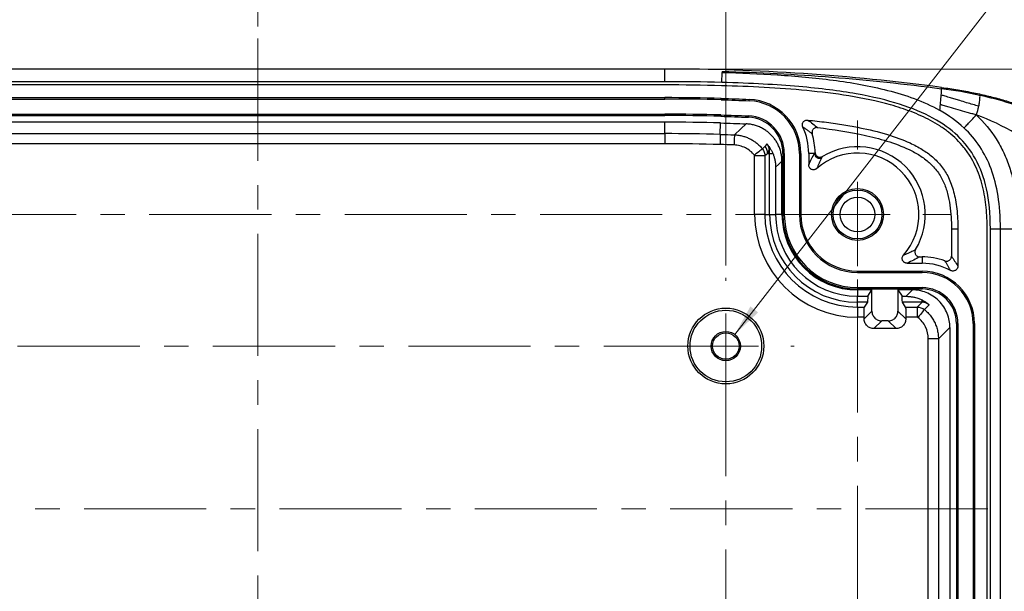
# Model space of a CAD drawing. Units: inches. Extents: x 0.2 to 29.7, y -5.2 to 21.7.
# Drawn here: x 5.8 to 9.8, y 16.4 to 18.8 of the extents above; entities that cross this region are included whole.
import ezdxf

# ---------------------------------------------------------------- set-up
doc = ezdxf.new("R2010")
doc.units = ezdxf.units.IN
doc.header["$MEASUREMENT"] = 0
doc.linetypes.add('CENTERX2', pattern=[0.8, 0.5, -0.1, 0.1, -0.1])
doc.styles.add('SLDTEXTSTYLE0', font='TXT', dxfattribs={"width": 0.75})
doc.styles.add('SLDTEXTSTYLE2', font='TXT', dxfattribs={"width": 0.678571})
doc.dimstyles.new('SLDDIMSTYLE0', dxfattribs={"dimtxt": 0.137795, "dimasz": 0.13, "dimexe": 0, "dimexo": 0.0625, "dimgap": 0.034449, "dimtad": 0, "dimtih": 1, "dimtoh": 1, "dimlfac": 0.75, "dimrnd": 1e-09, "dimzin": 4, "dimdsep": 46, "dimtxsty": 'SLDTEXTSTYLE0', "dimsah": 1, "dimcen": 0.09, "dimadec": 0, "dimazin": 1, "dimtfac": 1, "dimtofl": 0, "dimtmove": 0, "dimatfit": 3, "dimfxl": 1, "dimfrac": 2, "dimtolj": 1, "dimtzin": 12, "dimarcsym": 0})
doc.dimstyles.new('SLDDIMSTYLE1', dxfattribs={"dimtxt": 0.137795, "dimasz": 0.13, "dimexe": 0, "dimexo": 0.0625, "dimgap": 0.034449, "dimtad": 0, "dimtih": 1, "dimtoh": 1, "dimlfac": 0.75, "dimrnd": 1e-09, "dimzin": 12, "dimdsep": 46, "dimtxsty": 'SLDTEXTSTYLE0', "dimsah": 1, "dimcen": 0.09, "dimadec": 0, "dimazin": 3, "dimtfac": 1, "dimtofl": 0, "dimtmove": 0, "dimatfit": 3, "dimfxl": 1, "dimfrac": 2, "dimtolj": 1, "dimtzin": 12, "dimarcsym": 0})
doc.dimstyles.new('SLDDIMSTYLE3', dxfattribs={"dimtxt": 0.137795, "dimasz": 0.13, "dimexe": 0, "dimexo": 0.0625, "dimgap": 0.034449, "dimtad": 0, "dimtih": 1, "dimtoh": 1, "dimlfac": 0.75, "dimrnd": 1e-09, "dimzin": 12, "dimdsep": 46, "dimtxsty": 'SLDTEXTSTYLE0', "dimblk1": 'NONE', "dimsah": 1, "dimcen": 0, "dimadec": 0, "dimazin": 3, "dimtfac": 1, "dimtmove": 0, "dimatfit": 3, "dimldrblk": 'NONE', "dimfxl": 1, "dimfrac": 2, "dimtolj": 1, "dimtzin": 12, "dimarcsym": 0})

# ---------------------------------------------------------------- blocks, each defined once
blk = doc.blocks.new('_D_7')
at = {"color": 7, "linetype": 'Continuous', "lineweight": 0}
for p, q in [((8.693, 17.4714), (10.0551, 19.2251)), ((10.0551, 19.2251), (10.1801, 19.2251)), ((10.284, 19.2241), (10.2421, 19.2241)), ((10.2421, 19.2241), (10.2421, 19.0053)), ((10.5386, 19.2241), (10.5806, 19.2241)), ((10.5806, 19.2241), (10.5806, 19.0053)), ((10.2421, 19.0053), (10.284, 19.0053)), ((10.5806, 19.0053), (10.5386, 19.0053))]:
    blk.add_line(p, q, dxfattribs=at)
at = {"color": 7, "linetype": 'Continuous', "lineweight": 18}
blk.add_solid([(8.693, 17.4714), (8.7885, 17.5618), (8.7569, 17.5863)], dxfattribs=at)
at = {"color": 7, "linetype": 'Continuous', "lineweight": 18, "attachment_point": 1}
for s, insert, char_height, style in [('%%c', (10.1801, 19.4297), 0.1378, 'SLDTEXTSTYLE0'), ('X .25 DEEP X 4', (10.6942, 19.4318), 0.137795, 'SLDTEXTSTYLE2'), ('.09', (10.3879, 19.4297), 0.1378, 'SLDTEXTSTYLE0'), ('2.3', (10.284, 19.1829), 0.1378, 'SLDTEXTSTYLE0')]:
    blk.add_mtext(s, dxfattribs=dict(at, insert=insert, char_height=char_height, style=style))
blk = doc.blocks.new('_None')
blk = doc.blocks.new('_D_11')
at = {"color": 7, "linetype": 'Continuous', "lineweight": 0}
for p, q in [((4.8228, 17.754), (4.8228, 19.3501)), ((6.7395, 18.7335), (6.7395, 19.3501)), ((4.8228, 19.2251), (5.4402, 19.2251)), ((5.603, 19.2241), (5.561, 19.2241)), ((5.561, 19.2241), (5.561, 19.0053)), ((5.9594, 19.2241), (6.0013, 19.2241)), ((6.0013, 19.2241), (6.0013, 19.0053)), ((6.7395, 19.2251), (6.1222, 19.2251)), ((5.561, 19.0053), (5.603, 19.0053)), ((6.0013, 19.0053), (5.9594, 19.0053))]:
    blk.add_line(p, q, dxfattribs=at)
at = {"color": 7, "linetype": 'Continuous', "lineweight": 18}
for points in [[(4.8228, 19.2251), (4.9528, 19.2051), (4.9528, 19.2451)], [(6.7395, 19.2251), (6.6095, 19.2451), (6.6095, 19.2051)]]:
    blk.add_solid(points, dxfattribs=at)
at = {"color": 7, "linetype": 'Continuous', "lineweight": 18, "char_height": 0.1378, "attachment_point": 1, "style": 'SLDTEXTSTYLE0'}
for s, insert in [('1.44', (5.603, 19.4297)), ('36.5', (5.603, 19.1829))]:
    blk.add_mtext(s, dxfattribs=dict(at, insert=insert))
blk = doc.blocks.new('_D_12')
at = {"color": 7, "linetype": 'Continuous', "lineweight": 0}
for p, q in [((4.8228, 17.754), (4.8228, 19.8849)), ((8.6562, 17.754), (8.6562, 19.8849)), ((4.8228, 19.7599), (6.3985, 19.7599)), ((6.5613, 19.7589), (6.5194, 19.7589)), ((6.5194, 19.7589), (6.5194, 19.5401)), ((6.9177, 19.7589), (6.9597, 19.7589)), ((6.9597, 19.7589), (6.9597, 19.5401)), ((8.6562, 19.7599), (7.0805, 19.7599)), ((6.5194, 19.5401), (6.5613, 19.5401)), ((6.9597, 19.5401), (6.9177, 19.5401))]:
    blk.add_line(p, q, dxfattribs=at)
at = {"color": 7, "linetype": 'Continuous', "lineweight": 18}
for points in [[(4.8228, 19.7599), (4.9528, 19.7399), (4.9528, 19.7799)], [(8.6562, 19.7599), (8.5262, 19.7799), (8.5262, 19.7399)]]:
    blk.add_solid(points, dxfattribs=at)
at = {"color": 7, "linetype": 'Continuous', "lineweight": 18, "char_height": 0.1378, "attachment_point": 1, "style": 'SLDTEXTSTYLE0'}
for s, insert in [('2.88', (6.5613, 19.9645)), ('73.0', (6.5613, 19.7178))]:
    blk.add_mtext(s, dxfattribs=dict(at, insert=insert))
blk = doc.blocks.new('_D_13')
at = {"color": 7, "linetype": 'Continuous', "lineweight": 0}
for p, q in [((8.4562, 18.5592), (11.1775, 18.5592)), ((11.0525, 18.5592), (11.0525, 17.0051)), ((10.8744, 16.7563), (10.8324, 16.7563)), ((10.8324, 16.7563), (10.8324, 16.5375)), ((11.2307, 16.7563), (11.2727, 16.7563)), ((11.2727, 16.7563), (11.2727, 16.5375)), ((10.8324, 16.5375), (10.8744, 16.5375)), ((11.2727, 16.5375), (11.2307, 16.5375)), ((11.0525, 14.9555), (11.0525, 16.5095)), ((8.4562, 14.9555), (11.1775, 14.9555))]:
    blk.add_line(p, q, dxfattribs=at)
at = {"color": 7, "linetype": 'Continuous', "lineweight": 18}
for points in [[(11.0525, 18.5592), (11.0325, 18.4292), (11.0725, 18.4292)], [(11.0525, 14.9555), (11.0725, 15.0855), (11.0325, 15.0855)]]:
    blk.add_solid(points, dxfattribs=at)
at = {"color": 7, "linetype": 'Continuous', "lineweight": 18, "char_height": 0.1378, "attachment_point": 1, "style": 'SLDTEXTSTYLE0'}
for s, insert in [('2.70', (10.8744, 16.9619)), ('68.7', (10.8744, 16.7151))]:
    blk.add_mtext(s, dxfattribs=dict(at, insert=insert))
blk = doc.blocks.new('SW_CENTERMARKSYMBOL_6')
at = {"color": 0, "linetype": 'Continuous', "lineweight": 18}
for p, q in [((0, 0.2667), (0, 0.28)), ((0, 0), (0, 0.1333)), ((-0.2667, 0), (-0.28, 0)), ((0, 0), (-0.1333, 0)), ((0, 0), (0, -0.1333)), ((0, 0), (0.1333, 0)), ((0.2667, 0), (0.28, 0)), ((0, -0.2667), (0, -0.28))]:
    blk.add_line(p, q, dxfattribs=at)
blk = doc.blocks.new('SW_CENTERMARKSYMBOL_12')
at = {"color": 0, "linetype": 'Continuous', "lineweight": 18}
for p, q in [((0, 0.2667), (0, 0.3847)), ((0, 0), (0, 0.1333)), ((-0.2667, 0), (-0.3847, 0)), ((0, 0), (-0.1333, 0)), ((0, 0), (0, -0.1333)), ((0, 0), (0.1333, 0)), ((0.2667, 0), (0.3847, 0)), ((0, -0.2667), (0, -0.3847))]:
    blk.add_line(p, q, dxfattribs=at)

msp = doc.modelspace()

# ---------------------------------------------------------------- linework, layer by layer
at = {"color": 7, "linetype": 'CENTERX2', "lineweight": 18}
for p, q in [((6.73951, 18.68353), (6.73951, 14.83747)), ((9.19551, 17.96331), (4.28351, 17.96331)), ((9.19551, 15.55131), (9.19551, 17.96331)), ((8.65618, 17.42398), (4.82284, 17.42398)), ((8.65618, 16.09064), (8.65618, 17.42398)), ((2.82859, 16.75731), (10.65905, 16.75731))]:
    msp.add_line(p, q, dxfattribs=at)
at = {"color": 7, "linetype": 'Continuous', "lineweight": 25}
for p, q in [((8.40618, 18.55916), (5.07284, 18.55916)), ((8.40618, 18.50731), (8.40618, 18.55916)), ((8.64075, 18.54925), (8.64064, 18.54534)), ((8.40618, 18.50731), (5.07284, 18.50731)), ((8.63951, 18.50411), (8.64064, 18.54534)), ((8.40618, 18.49398), (5.07284, 18.49398)), ((9.53901, 18.47846), (9.53971, 18.48373)), ((5.07284, 18.44183), (8.40618, 18.44183)), ((5.07284, 18.43624), (8.40618, 18.43624)), ((8.40618, 18.43624), (8.40618, 18.44183)), ((8.63756, 18.43307), (8.63771, 18.43866)), ((8.75176, 18.42901), (8.75201, 18.4346)), ((5.07284, 18.37409), (8.40618, 18.37409)), ((5.07284, 18.3685), (8.40618, 18.3685)), ((8.40618, 18.37409), (8.40618, 18.3685)), ((8.63586, 18.37094), (8.6357, 18.36535)), ((8.749, 18.36692), (8.74875, 18.36134)), ((8.40618, 18.34117), (5.07284, 18.34117)), ((8.40618, 18.2944), (8.40618, 18.34117)), ((8.63367, 18.29128), (8.63495, 18.33803)), ((5.07284, 18.2944), (8.40618, 18.2944)), ((8.40618, 18.2944), (8.40618, 18.25275)), ((8.40618, 18.25275), (5.07284, 18.25275)), ((8.77428, 17.96331), (8.77428, 18.20286)), ((8.81593, 18.20286), (8.77428, 18.20286)), ((8.81593, 18.20286), (8.81593, 17.96331)), ((8.8271, 18.21363), (8.83568, 18.21363)), ((8.83568, 17.96331), (8.83568, 18.21363)), ((8.83568, 18.21363), (8.84862, 18.21363)), ((8.89563, 18.21363), (8.89004, 18.21363)), ((8.89004, 18.21363), (8.89004, 17.96331)), ((8.89563, 18.21363), (8.89563, 17.96331)), ((8.95778, 18.21363), (8.96337, 18.21363)), ((8.95778, 18.21363), (8.95778, 17.96331)), ((8.96337, 18.21363), (8.96337, 17.96331)), ((8.99551, 18.21363), (8.99551, 18.16633)), ((9.01927, 18.21363), (8.99551, 18.21363)), ((8.86005, 18.15631), (8.86005, 17.96331)), ((8.88604, 17.96331), (8.88604, 18.18125)), ((8.81593, 17.96331), (8.77428, 17.96331)), ((8.81593, 17.96331), (8.83568, 17.96331)), ((8.83568, 17.96331), (8.86005, 17.96331)), ((8.88604, 17.96331), (8.86005, 17.96331)), ((8.89563, 17.96331), (8.89004, 17.96331)), ((8.95778, 17.96331), (8.96337, 17.96331)), ((9.58, 17.90411), (9.60619, 17.90411)), ((9.58, 17.90411), (9.58, 17.79171)), ((9.60619, 17.90411), (9.60619, 17.75129)), ((9.72618, 15.61051), (9.72618, 17.90411)), ((9.73951, 17.90411), (9.78076, 17.90411)), ((9.73951, 15.61051), (9.73951, 17.90411)), ((9.78076, 15.61051), (9.78076, 17.90411)), ((9.78076, 17.90411), (9.85407, 17.90411)), ((9.45017, 17.7895), (9.45951, 17.7895)), ((9.45951, 17.7895), (9.45951, 17.76331)), ((9.39853, 17.76331), (9.45951, 17.76331)), ((9.19551, 17.72558), (9.19551, 17.73117)), ((9.19551, 17.73117), (9.45951, 17.73117)), ((9.19551, 17.72558), (9.45951, 17.72558)), ((9.45951, 17.72558), (9.45951, 17.73117)), ((9.19551, 17.66342), (9.45951, 17.66342)), ((9.19551, 17.66342), (9.19551, 17.65783)), ((9.45951, 17.66342), (9.45951, 17.65783)), ((9.19551, 17.65783), (9.45951, 17.65783)), ((9.25447, 17.65383), (9.19551, 17.65383)), ((9.19551, 17.65383), (9.19551, 17.62785)), ((9.19551, 17.62785), (9.23715, 17.62785)), ((9.19551, 17.60347), (9.19551, 17.62785)), ((9.23715, 17.62785), (9.25447, 17.65383)), ((9.25447, 17.56716), (9.25447, 17.65383)), ((9.42009, 17.65383), (9.36113, 17.65383)), ((9.36113, 17.65383), (9.36113, 17.56716)), ((9.36113, 17.65383), (9.37845, 17.62785)), ((9.37845, 17.62785), (9.3941, 17.62785)), ((9.3941, 17.62785), (9.42009, 17.65383)), ((9.23645, 17.60347), (9.19551, 17.60347)), ((9.19551, 17.58373), (9.19551, 17.60347)), ((9.19551, 17.58373), (9.22329, 17.58373)), ((9.19551, 17.58373), (9.19551, 17.54208)), ((9.23645, 17.60347), (9.22329, 17.58373)), ((9.39231, 17.58373), (9.37915, 17.60347)), ((9.45951, 17.60347), (9.37915, 17.60347)), ((9.39231, 17.58373), (9.4399, 17.58373)), ((9.4399, 17.58373), (9.45951, 17.60334)), ((9.4399, 17.58373), (9.4399, 17.54208)), ((9.45951, 17.60347), (9.45951, 17.61269)), ((9.45951, 17.60334), (9.45951, 17.60347)), ((9.48863, 17.59312), (9.46901, 17.57351)), ((9.22258, 17.54208), (9.19551, 17.54208)), ((9.22258, 17.53528), (9.25447, 17.56716)), ((9.22258, 17.53528), (9.22258, 17.54208)), ((9.36113, 17.56716), (9.39302, 17.53528)), ((9.39302, 17.54208), (9.39302, 17.53528)), ((9.4399, 17.54208), (9.39302, 17.54208)), ((9.29446, 17.52717), (9.26258, 17.49528)), ((9.32114, 17.52717), (9.29446, 17.52717)), ((9.35302, 17.49528), (9.32114, 17.52717)), ((9.57337, 17.50055), (9.5266, 17.45378)), ((9.57337, 17.50055), (9.57337, 16.01407)), ((9.60629, 17.51664), (9.6007, 17.51664)), ((9.6007, 17.51664), (9.6007, 15.99798)), ((9.60629, 17.51664), (9.60629, 15.99798)), ((9.66844, 17.51664), (9.66844, 15.99798)), ((9.66844, 17.51664), (9.67404, 17.51664)), ((9.67404, 17.51664), (9.67404, 15.99798)), ((9.35302, 17.49528), (9.26258, 17.49528)), ((9.48495, 16.06084), (9.48495, 17.45378)), ((9.5266, 17.45378), (9.48495, 17.45378)), ((9.5266, 17.45378), (9.5266, 16.06084))]:
    msp.add_line(p, q, dxfattribs=at)
at = {"color": 7, "linetype": 'Continuous', "lineweight": 25, "flags": 128}
for points in [[(8.69143, 18.28946), (8.71825, 18.31467), (8.73935, 18.33439)], [(8.63367, 18.29128), (8.63364, 18.29029), (8.63357, 18.2878), (8.63347, 18.28389), (8.63332, 18.2787), (8.63315, 18.27244), (8.63296, 18.26533), (8.63275, 18.25763), (8.63253, 18.24964)], [(8.69143, 18.28946), (8.69139, 18.28848), (8.69131, 18.28599), (8.69117, 18.28208), (8.69098, 18.27689), (8.69076, 18.27063), (8.69051, 18.26352), (8.69023, 18.25583), (8.68995, 18.24784)], [(8.80571, 18.23198), (8.80489, 18.23132), (8.80291, 18.22973), (8.79983, 18.22728), (8.79578, 18.22404), (8.7909, 18.22014), (8.78537, 18.21572), (8.77939, 18.21094), (8.77319, 18.20598)], [(8.80571, 18.23198), (8.81197, 18.23801), (8.81688, 18.24274)], [(8.83376, 18.23247), (8.83389, 18.2325), (8.83415, 18.23255), (8.83454, 18.23263), (8.83506, 18.23274), (8.83571, 18.23287), (8.83649, 18.23303), (8.83739, 18.23322), (8.83841, 18.23343)], [(8.8271, 18.21363), (8.82085, 18.2076), (8.81593, 18.20286)], [(8.88604, 18.18125), (8.87148, 18.1673), (8.86005, 18.15631)], [(9.45951, 17.60334), (9.45967, 17.60342), (9.45979, 17.60347)], [(9.45979, 17.60347), (9.45979, 17.6037), (9.45979, 17.6042), (9.4598, 17.60496), (9.4598, 17.60598), (9.4598, 17.60726), (9.45981, 17.60878), (9.45981, 17.61055), (9.45982, 17.61254)], [(9.48878, 17.59328), (9.4887, 17.59319), (9.48863, 17.59312)], [(9.46901, 17.57351), (9.46836, 17.57269), (9.46677, 17.5707), (9.46431, 17.56762), (9.46107, 17.56357), (9.45717, 17.55869), (9.45275, 17.55316), (9.44798, 17.54719), (9.44302, 17.54098)]]:
    msp.add_lwpolyline(points, dxfattribs=at)
at = {"color": 7, "linetype": 'Continuous', "lineweight": 25}
for centre, radius in [((9.19551, 17.96331), 0.10627), ((9.19551, 17.96331), 0.1), ((9.19551, 17.96331), 0.071), ((8.65618, 17.42398), 0.1554), ((8.65618, 17.42398), 0.14667), ((8.65618, 17.42398), 0.06), ((8.65618, 17.42398), 0.05418)]:
    msp.add_circle(centre, radius, dxfattribs=at)
for centre, radius, start, end in [((8.40618, 10.00453), 8.55463, 82.385605, 90), ((8.40618, 10.00453), 8.50278, 88.427491, 90), ((8.40618, 10.00453), 8.48944, 88.427491, 90), ((8.40618, 10.00453), 8.4373, 88.427491, 90), ((8.40618, 10.00453), 8.43171, 88.427491, 90), ((8.74218, 18.21363), 0.2156, 0, 87.45298), ((8.74218, 18.21363), 0.22119, 0, 87.45298), ((8.40618, 10.00453), 8.36956, 88.427491, 90), ((8.40618, 10.00453), 8.36397, 88.427491, 90), ((8.74218, 18.21363), 0.14786, 0, 87.45298), ((8.74218, 18.21363), 0.15345, 360, 87.45298), ((8.40618, 10.00453), 8.33663, 88.427491, 90), ((8.74218, 18.21363), 0.25333, 0, 25.17249), ((8.40618, 10.00453), 8.28986, 88.427491, 90), ((8.74218, 18.21363), 0.27952, 0.82768, 16.60722), ((8.40618, 10.00453), 8.24821, 88.427491, 90), ((8.78042, 18.21359), 0.04668, 0.04113, 38.64333), ((8.74218, 18.21363), 0.0935, 0, 11.62727), ((9.19551, 17.96331), 0.27752, 328.86719, 121.13984), ((9.03928, 18.21366), 0.02001, 180.10097, 301.87221), ((9.19551, 17.96331), 0.25133, 318.4378, 131.5622), ((9.19551, 17.96331), 0.42123, 180, 270), ((9.19551, 17.96331), 0.37958, 180, 270), ((9.19551, 17.96331), 0.35984, 180, 270), ((9.19551, 17.96331), 0.33546, 180, 270), ((9.19551, 17.96331), 0.30948, 180, 270), ((9.19551, 17.96331), 0.30548, 180, 270), ((9.19551, 17.96331), 0.29989, 180, 270), ((9.19551, 17.96331), 0.23773, 180, 270), ((9.19551, 17.96331), 0.23214, 180, 270), ((9.45951, 17.51664), 0.27285, 69.92922, 90), ((9.45951, 17.51664), 0.24667, 61.63539, 90), ((9.45951, 17.51664), 0.21452, 0, 90), ((9.45951, 17.51664), 0.20893, 0, 90), ((9.45951, 17.51664), 0.14678, 0, 90), ((9.45951, 17.51664), 0.14119, 0, 90), ((9.45951, 17.51664), 0.08683, 89.81488, 90), ((9.45948, 17.55667), 0.04668, 51.3552, 89.95686)]:
    msp.add_arc(centre, radius, start, end, dxfattribs=at)
for points, knots in [([(8.64075, 18.54925), (8.79082, 18.54541), (8.94084, 18.5376), (9.24039, 18.51402), (9.38993, 18.49824), (9.53901, 18.47846)], [0, 0, 0, 0, 0.5, 0.5, 1, 1, 1, 1]), ([(9.72618, 17.90411), (9.72618, 17.93369), (9.72493, 17.96312), (9.71897, 18.02156), (9.71427, 18.05057), (9.7035, 18.09363), (9.69928, 18.10792), (9.68954, 18.13575), (9.68401, 18.14937), (9.67149, 18.17593), (9.6645, 18.18888), (9.64892, 18.21403), (9.64029, 18.22626), (9.61268, 18.26082), (9.59175, 18.28137), (9.55708, 18.30897), (9.54494, 18.31766), (9.52019, 18.33374), (9.50752, 18.34118), (9.46878, 18.36203), (9.44199, 18.37396), (9.38703, 18.39501), (9.3588, 18.40412), (9.27414, 18.42797), (9.21716, 18.43955), (9.10262, 18.4582), (9.04506, 18.46519), (8.87183, 18.48193), (8.75564, 18.48758), (8.63915, 18.49078)], [0, 0, 0, 0, 0.0625, 0.0625, 0.125, 0.125, 0.15625, 0.15625, 0.1875, 0.1875, 0.21875, 0.21875, 0.25, 0.25, 0.3125, 0.3125, 0.34375, 0.34375, 0.375, 0.375, 0.4375, 0.4375, 0.5, 0.5, 0.625, 0.625, 0.75, 0.75, 1, 1, 1, 1]), ([(9.73951, 17.90411), (9.73951, 17.96738), (9.73386, 18.02086), (9.71313, 18.11468), (9.69802, 18.15501), (9.65879, 18.22643), (9.63467, 18.25749), (9.57682, 18.31272), (9.54311, 18.33687), (9.46455, 18.37972), (9.41972, 18.39842), (9.31616, 18.43122), (9.25747, 18.44533), (9.12167, 18.46938), (9.04462, 18.47932), (8.86461, 18.495), (8.76165, 18.50076), (8.63951, 18.50411)], [0, 0, 0, 0, 0.125, 0.125, 0.25, 0.25, 0.375, 0.375, 0.5, 0.5, 0.625, 0.625, 0.75, 0.75, 0.875, 0.875, 1, 1, 1, 1]), ([(9.53901, 18.47846), (9.53894, 18.47796), (9.53881, 18.47665), (9.53838, 18.47154), (9.5382, 18.46928), (9.53768, 18.46276), (9.53733, 18.45848), (9.53685, 18.45245)], [0, 0, 0, 0, 0.5, 0.5, 0.75, 0.75, 1, 1, 1, 1]), ([(9.53971, 18.48373), (9.55104, 18.48216), (9.57348, 18.47906), (9.60671, 18.47376), (9.63922, 18.46805), (9.67099, 18.46187), (9.70203, 18.45524), (9.73233, 18.44815), (9.7619, 18.44061), (9.79074, 18.43261), (9.81884, 18.42416), (9.84621, 18.41525), (9.87285, 18.40589), (9.89875, 18.39608), (9.92392, 18.3858), (9.94836, 18.37508), (9.97206, 18.36389), (9.99503, 18.35226), (10.01726, 18.34016), (10.0434, 18.32491), (10.07291, 18.30601), (10.1051, 18.28284), (10.13525, 18.25839), (10.16336, 18.23269), (10.18943, 18.20572), (10.21346, 18.17748), (10.23544, 18.14798), (10.25537, 18.11722), (10.27326, 18.0852), (10.2891, 18.05193), (10.3029, 18.01739), (10.31461, 17.9816), (10.32442, 17.94457), (10.32917, 17.91927), (10.33156, 17.9065)], [0, 0, 0, 0, 0.0324704, 0.0643177, 0.0955507, 0.1261791, 0.1562127, 0.1856624, 0.2145395, 0.2428559, 0.2706244, 0.2978585, 0.3245725, 0.3507817, 0.376502, 0.4017504, 0.426545, 0.4509046, 0.4748494, 0.4984004, 0.5368116, 0.5742955, 0.6109688, 0.6469562, 0.6823895, 0.7174069, 0.7521515, 0.7867698, 0.8214098, 0.8562194, 0.8913442, 0.9269261, 0.9631014, 1, 1, 1, 1]), ([(8.63771, 18.43866), (8.65728, 18.43809), (8.69539, 18.43697), (8.73348, 18.43538), (8.75201, 18.4346)], [0, 0, 0, 0, 0.5135557, 1, 1, 1, 1]), ([(9.53685, 18.45245), (9.53676, 18.45121), (9.53656, 18.44869), (9.53621, 18.44431), (9.53581, 18.43938), (9.53523, 18.43223), (9.53454, 18.42424), (9.53395, 18.41741), (9.53372, 18.41444), (9.53366, 18.41363)], [0, 0, 0, 0, 0.11949936, 0.24402211, 0.37423409, 0.51109599, 0.77632962, 0.93928004, 1, 1, 1, 1]), ([(9.69191, 18.40663), (9.68385, 18.40892), (9.66709, 18.41369), (9.64108, 18.42137), (9.61675, 18.42873), (9.59471, 18.43548), (9.57507, 18.44148), (9.55582, 18.44725), (9.54288, 18.4508), (9.53685, 18.45245)], [0, 0, 0, 0, 0.1554398, 0.3231613, 0.5031825, 0.627128, 0.751066, 0.8841237, 1, 1, 1, 1]), ([(9.69191, 18.40664), (9.69259, 18.4099), (9.69315, 18.41292), (9.69418, 18.41886), (9.69459, 18.42149), (9.69565, 18.42902), (9.69613, 18.4334), (9.69676, 18.44091), (9.69693, 18.44409), (9.697, 18.44893), (9.69692, 18.4507), (9.6967, 18.45102)], [0, 0, 0, 0, 0.125, 0.125, 0.25, 0.25, 0.5, 0.5, 0.75, 0.75, 1, 1, 1, 1]), ([(10.32595, 17.90554), (10.32028, 17.93893), (10.31211, 17.97215), (10.28997, 18.03718), (10.27597, 18.069), (10.24183, 18.13), (10.22169, 18.15917), (10.17571, 18.21377), (10.14988, 18.2392), (10.09353, 18.28589), (10.06302, 18.30715), (9.99829, 18.34563), (9.96408, 18.36286), (9.89261, 18.3937), (9.81806, 18.42094), (9.73808, 18.44192), (9.6967, 18.45102)], [0, 0, 0, 0, 0.125, 0.125, 0.25, 0.25, 0.375, 0.375, 0.5, 0.5, 0.625, 0.625, 0.75, 0.75, 0.875, 1, 1, 1, 1]), ([(9.53366, 18.41363), (9.53326, 18.40913), (9.53288, 18.40502), (9.53226, 18.39875), (9.53202, 18.3965), (9.53143, 18.39157), (9.53123, 18.39061), (9.53108, 18.39035)], [0, 0, 0, 0, 0.25, 0.25, 0.5, 0.5, 1, 1, 1, 1]), ([(9.6818, 18.37086), (9.67835, 18.37184), (9.67217, 18.37361), (9.65974, 18.377), (9.63827, 18.38269), (9.60738, 18.39148), (9.57629, 18.40061), (9.55461, 18.40712), (9.54408, 18.41039), (9.53823, 18.41221), (9.53536, 18.4131), (9.53366, 18.41363)], [0, 0, 0, 0, 0.0695018, 0.124751, 0.2499757, 0.5002891, 0.7501854, 0.8805591, 0.9414667, 0.9651465, 1, 1, 1, 1]), ([(9.6818, 18.37086), (9.68225, 18.37211), (9.68316, 18.37464), (9.68445, 18.37848), (9.68569, 18.38238), (9.68688, 18.38633), (9.68801, 18.39034), (9.68908, 18.39439), (9.6901, 18.39848), (9.69106, 18.40262), (9.69162, 18.40526), (9.69191, 18.40663)], [0, 0, 0, 0, 0.09020685, 0.18293294, 0.27949586, 0.38109887, 0.48885863, 0.60377492, 0.72674055, 0.85855869, 1, 1, 1, 1]), ([(8.97145, 18.32138), (8.97111, 18.32218), (8.97043, 18.32378), (8.96983, 18.32633), (8.96956, 18.32897), (8.96964, 18.33251), (8.97056, 18.33687), (8.97301, 18.34154), (8.97662, 18.34546), (8.98116, 18.3482), (8.98627, 18.34992), (8.9898, 18.34982), (8.99157, 18.34978)], [0, 0, 0, 0, 0.0619107, 0.123591, 0.1861576, 0.2506812, 0.3750223, 0.5001549, 0.6223359, 0.7496918, 0.8751889, 1, 1, 1, 1]), ([(8.99157, 18.34978), (9.00463, 18.3484), (9.03029, 18.3457), (9.06801, 18.34108), (9.10429, 18.33612), (9.13912, 18.33078), (9.17251, 18.32508), (9.23248, 18.31367), (9.31292, 18.29435), (9.39855, 18.26345), (9.4596, 18.2313), (9.50375, 18.19984), (9.54076, 18.16156), (9.56513, 18.12224), (9.58009, 18.08656), (9.58969, 18.05566), (9.59713, 18.02187), (9.60239, 17.98519), (9.60563, 17.94561), (9.606, 17.91825), (9.60619, 17.90411)], [0, 0, 0, 0, 0.0456898, 0.0897586, 0.1322154, 0.1730702, 0.2123344, 0.2500207, 0.3854672, 0.499716, 0.5656406, 0.6249499, 0.6875742, 0.7495591, 0.7846065, 0.821974, 0.861969, 0.9048422, 0.9507974, 1, 1, 1, 1]), ([(9.6818, 18.37086), (9.71317, 18.34138), (9.74028, 18.30865), (9.77444, 18.25458), (9.78479, 18.23561), (9.80296, 18.19687), (9.81082, 18.17708), (9.82435, 18.13673), (9.83002, 18.11618), (9.83944, 18.0744), (9.84317, 18.05322), (9.85176, 17.98967), (9.85407, 17.94699), (9.85407, 17.90411)], [0, 0, 0, 0, 0.25, 0.25, 0.375, 0.375, 0.5, 0.5, 0.625, 0.625, 0.75, 0.75, 1, 1, 1, 1]), ([(10.27596, 16.75731), (10.27596, 16.8074), (10.27565, 16.85622), (10.27435, 16.95227), (10.27336, 16.99952), (10.26913, 17.13965), (10.26465, 17.23076), (10.25106, 17.40663), (10.24194, 17.49143), (10.21712, 17.65362), (10.2014, 17.73105), (10.16049, 17.87697), (10.13521, 17.94551), (10.08788, 18.03902), (10.07055, 18.06862), (10.03266, 18.12421), (10.0121, 18.15017), (9.96812, 18.19806), (9.94472, 18.22002), (9.89577, 18.25983), (9.87022, 18.27766), (9.7916, 18.32579), (9.73686, 18.35066), (9.6818, 18.37086)], [0, 0, 0, 0, 0.0625, 0.0625, 0.125, 0.125, 0.25, 0.25, 0.375, 0.375, 0.5, 0.5, 0.625, 0.625, 0.6875, 0.6875, 0.75, 0.75, 0.8125, 0.8125, 0.875, 0.875, 1, 1, 1, 1]), ([(8.88604, 18.18125), (8.88599, 18.18419), (8.88589, 18.19007), (8.8851, 18.19885), (8.88385, 18.20756), (8.88209, 18.21616), (8.87987, 18.22459), (8.87719, 18.23281), (8.87409, 18.24079), (8.8706, 18.24848), (8.86674, 18.25586), (8.86257, 18.2629), (8.85812, 18.26957), (8.85344, 18.27587), (8.84855, 18.28179), (8.84174, 18.28925), (8.83241, 18.29807), (8.81984, 18.30774), (8.8058, 18.31636), (8.79045, 18.32362), (8.77404, 18.32919), (8.75691, 18.33305), (8.74521, 18.33394), (8.73935, 18.33439)], [0, 0, 0, 0, 0.0376302, 0.0752948, 0.1129083, 0.1503847, 0.1876387, 0.2245867, 0.2611475, 0.2972434, 0.3328009, 0.3677513, 0.4020313, 0.4355833, 0.4683556, 0.5003028, 0.5649454, 0.632695, 0.703116, 0.7756827, 0.8497935, 0.9247929, 1, 1, 1, 1]), ([(9.01004, 18.29352), (9.00685, 18.296), (9.00059, 18.30086), (8.99092, 18.30797), (8.98131, 18.31479), (8.97469, 18.31921), (8.97145, 18.32138)], [0, 0, 0, 0, 0.2651787, 0.5202379, 0.7651782, 1, 1, 1, 1]), ([(9.03151, 18.31909), (9.03042, 18.31916), (9.02825, 18.31931), (9.02498, 18.31884), (9.0213, 18.31772), (9.01738, 18.31562), (9.01376, 18.31226), (9.01103, 18.30808), (9.00949, 18.30336), (9.00895, 18.29836), (9.00968, 18.29513), (9.01004, 18.29352)], [0, 0, 0, 0, 0.08249626, 0.16517762, 0.25030955, 0.37441166, 0.49986288, 0.62242644, 0.74968298, 0.87496995, 1, 1, 1, 1]), ([(9.03151, 18.31909), (9.09544, 18.31165), (9.15934, 18.30209), (9.25376, 18.28158), (9.28502, 18.27367), (9.3468, 18.25435), (9.37751, 18.243), (9.42158, 18.22173), (9.436, 18.21389), (9.46381, 18.19623), (9.47714, 18.18642), (9.50171, 18.16447), (9.51306, 18.15216), (9.53269, 18.1252), (9.54091, 18.11076), (9.55439, 18.08062), (9.55972, 18.06489), (9.56816, 18.03318), (9.57127, 18.01718), (9.57831, 17.96912), (9.58, 17.93653), (9.58, 17.90411)], [0, 0, 0, 0, 0.25, 0.25, 0.375, 0.375, 0.5, 0.5, 0.5625, 0.5625, 0.625, 0.625, 0.6875, 0.6875, 0.75, 0.75, 0.8125, 0.8125, 0.875, 0.875, 1, 1, 1, 1]), ([(9.78076, 17.90411), (9.78076, 17.95387), (9.7774, 17.99833), (9.76449, 18.07932), (9.75496, 18.11597), (9.71737, 18.21671), (9.68021, 18.27176), (9.6316, 18.31744)], [0, 0, 0, 0, 0.25, 0.25, 0.5, 0.5, 1, 1, 1, 1]), ([(8.69143, 18.28946), (8.69435, 18.28931), (8.70017, 18.28901), (8.70878, 18.28793), (8.71718, 18.28643), (8.72534, 18.28449), (8.73321, 18.28217), (8.74076, 18.27951), (8.74795, 18.27654), (8.75757, 18.272), (8.76939, 18.26523), (8.7828, 18.25546), (8.7951, 18.24444), (8.80219, 18.23611), (8.80571, 18.23198)], [0, 0, 0, 0, 0.0665827, 0.132363, 0.1971418, 0.260728, 0.3229405, 0.3836099, 0.44258, 0.4997087, 0.6256621, 0.7515332, 0.8765576, 1, 1, 1, 1]), ([(8.77319, 18.20598), (8.7631, 18.21859), (8.75038, 18.22886), (8.72898, 18.23961), (8.72135, 18.24246), (8.70591, 18.2464), (8.69802, 18.24755), (8.68995, 18.24784)], [0, 0, 0, 0, 0.5, 0.5, 0.75, 0.75, 1, 1, 1, 1]), ([(8.80571, 18.23198), (8.80892, 18.22796), (8.81155, 18.22328), (8.81505, 18.21329), (8.81593, 18.208), (8.81593, 18.20286)], [0, 0, 0, 0, 0.5, 0.5, 1, 1, 1, 1]), ([(8.81688, 18.24274), (8.81783, 18.24373), (8.81971, 18.24567), (8.82213, 18.24899), (8.82344, 18.2515), (8.82409, 18.25274)], [0, 0, 0, 0, 0.342677, 0.6760079, 1, 1, 1, 1]), ([(8.82409, 18.25274), (8.82548, 18.25111), (8.82803, 18.24813), (8.83171, 18.24334), (8.83512, 18.23858), (8.83734, 18.23509), (8.83841, 18.23343)], [0, 0, 0, 0, 0.2730516, 0.4996852, 0.7609864, 1, 1, 1, 1]), ([(8.83376, 18.23247), (8.83339, 18.23403), (8.83266, 18.23711), (8.831, 18.24151), (8.82901, 18.2456), (8.82672, 18.24936), (8.82495, 18.25163), (8.82409, 18.25274)], [0, 0, 0, 0, 0.211871, 0.4188023, 0.6197106, 0.8136855, 1, 1, 1, 1]), ([(8.83376, 18.23247), (8.83324, 18.2305), (8.83228, 18.22678), (8.83054, 18.22173), (8.82884, 18.21744), (8.82765, 18.21483), (8.8271, 18.21363)], [0, 0, 0, 0, 0.3036562, 0.5715368, 0.8036492, 1, 1, 1, 1]), ([(8.83841, 18.23343), (8.83923, 18.23207), (8.84094, 18.22926), (8.8435, 18.22456), (8.84612, 18.21934), (8.84777, 18.21557), (8.84862, 18.21363)], [0, 0, 0, 0, 0.2275865, 0.4698004, 0.7271866, 1, 1, 1, 1]), ([(8.84862, 18.21363), (8.84933, 18.21188), (8.8508, 18.20827), (8.85285, 18.20238), (8.85479, 18.19595), (8.85653, 18.18896), (8.85801, 18.18145), (8.85914, 18.17345), (8.8599, 18.16502), (8.86, 18.15925), (8.86005, 18.15631)], [0, 0, 0, 0, 0.1010684, 0.2090604, 0.3241072, 0.4461874, 0.5751447, 0.7107029, 0.8524797, 1, 1, 1, 1]), ([(9.02167, 18.21767), (9.02171, 18.2168), (9.0218, 18.21508), (9.02238, 18.21253), (9.02328, 18.21005), (9.02488, 18.20692), (9.0276, 18.20342), (9.03181, 18.20029), (9.03673, 18.19833), (9.04198, 18.19781), (9.0473, 18.19845), (9.05043, 18.20005), (9.052, 18.20084)], [0, 0, 0, 0, 0.0619219, 0.1236081, 0.1861621, 0.2506425, 0.3749674, 0.5001632, 0.6224066, 0.7497364, 0.8751711, 1, 1, 1, 1]), ([(9.04985, 18.19667), (9.04794, 18.19292), (9.04421, 18.18559), (9.0388, 18.17423), (9.03368, 18.16298), (9.03037, 18.15517), (9.02877, 18.15137)], [0, 0, 0, 0, 0.2691558, 0.52554, 0.7691542, 1, 1, 1, 1]), ([(9.02877, 18.15137), (9.02803, 18.15076), (9.02655, 18.14955), (9.02405, 18.14817), (9.02137, 18.14714), (9.01763, 18.14627), (9.01277, 18.14625), (9.00719, 18.14782), (9.00231, 18.15094), (8.99848, 18.1553), (8.99649, 18.1597), (8.99562, 18.16344), (8.99555, 18.16536), (8.99551, 18.16633)], [0, 0, 0, 0, 0.0626725, 0.1244053, 0.1864985, 0.25023, 0.3751751, 0.5000225, 0.6246071, 0.7496952, 0.8745163, 0.9365833, 1, 1, 1, 1]), ([(9.38357, 17.79657), (9.38688, 17.79797), (9.39368, 17.80083), (9.40351, 17.80525), (9.41341, 17.8099), (9.42334, 17.81478), (9.42977, 17.81812), (9.43306, 17.81983)], [0, 0, 0, 0, 0.182305, 0.3734564, 0.5734555, 0.7823031, 1, 1, 1, 1]), ([(9.43306, 17.81983), (9.43264, 17.81906), (9.4318, 17.81754), (9.43093, 17.81506), (9.43039, 17.81246), (9.4301, 17.80893), (9.43057, 17.80449), (9.43253, 17.79959), (9.43573, 17.79532), (9.43997, 17.79212), (9.44488, 17.78989), (9.44841, 17.78963), (9.45017, 17.7895)], [0, 0, 0, 0, 0.0619081, 0.1235869, 0.1861564, 0.2506903, 0.3750354, 0.5001528, 0.6223189, 0.7496812, 0.8751933, 1, 1, 1, 1]), ([(9.39853, 17.76331), (9.39757, 17.76335), (9.39567, 17.76342), (9.39287, 17.76405), (9.39019, 17.76506), (9.38681, 17.76689), (9.38316, 17.77009), (9.38003, 17.77497), (9.37845, 17.78055), (9.37847, 17.78635), (9.3799, 17.79096), (9.38174, 17.79433), (9.38295, 17.79582), (9.38357, 17.79657)], [0, 0, 0, 0, 0.06267251, 0.12440531, 0.18649845, 0.25022995, 0.37517509, 0.50002251, 0.62460711, 0.74969517, 0.87451632, 0.93658332, 1, 1, 1, 1]), ([(9.55315, 17.77293), (9.55416, 17.77261), (9.55617, 17.77198), (9.55938, 17.77167), (9.56311, 17.77185), (9.5673, 17.77288), (9.57153, 17.77513), (9.57515, 17.77835), (9.57783, 17.78236), (9.57968, 17.78689), (9.5799, 17.7901), (9.58, 17.79171)], [0, 0, 0, 0, 0.08248641, 0.16524586, 0.25041922, 0.37442093, 0.49969229, 0.62211935, 0.74939567, 0.87490111, 1, 1, 1, 1]), ([(9.5767, 17.7337), (9.57487, 17.73697), (9.57114, 17.74366), (9.56539, 17.75342), (9.55937, 17.76326), (9.55525, 17.76966), (9.55315, 17.77293)], [0, 0, 0, 0, 0.2348232, 0.4797639, 0.7348227, 1, 1, 1, 1]), ([(9.60619, 17.75129), (9.60616, 17.75044), (9.6061, 17.74874), (9.60558, 17.74622), (9.60474, 17.74377), (9.60324, 17.74066), (9.60065, 17.73715), (9.59659, 17.73395), (9.59182, 17.73186), (9.58667, 17.73115), (9.58142, 17.73157), (9.57827, 17.73299), (9.5767, 17.7337)], [0, 0, 0, 0, 0.061957, 0.1236589, 0.18617, 0.2505143, 0.3747885, 0.5001829, 0.6226236, 0.749877, 0.8751169, 1, 1, 1, 1]), ([(9.23715, 17.62785), (9.23708, 17.62102), (9.23698, 17.61469), (9.23673, 17.60598), (9.23659, 17.60368), (9.23645, 17.60347)], [0, 0, 0, 0, 0.5, 0.5, 1, 1, 1, 1]), ([(9.37915, 17.60347), (9.37901, 17.60368), (9.37887, 17.60598), (9.37862, 17.61469), (9.37852, 17.62102), (9.37845, 17.62785)], [0, 0, 0, 0, 0.5, 0.5, 1, 1, 1, 1]), ([(9.3941, 17.62785), (9.3966, 17.62781), (9.4015, 17.62774), (9.40869, 17.6272), (9.41557, 17.62637), (9.42214, 17.62527), (9.4296, 17.62368), (9.43767, 17.62149), (9.44601, 17.61864), (9.4533, 17.61569), (9.4575, 17.61366), (9.45951, 17.61269)], [0, 0, 0, 0, 0.1073288, 0.2107377, 0.3103177, 0.4061713, 0.4984127, 0.6411572, 0.7716016, 0.8907688, 1, 1, 1, 1]), ([(9.57337, 17.50055), (9.57337, 17.51862), (9.57008, 17.53812), (9.55514, 17.57585), (9.54344, 17.59398), (9.51352, 17.62391), (9.49539, 17.6356), (9.45765, 17.65054), (9.43816, 17.65383), (9.42009, 17.65383)], [0, 0, 0, 0, 0.25, 0.25, 0.5, 0.5, 0.75, 0.75, 1, 1, 1, 1]), ([(9.22258, 17.54208), (9.22258, 17.54692), (9.2226, 17.55214), (9.22267, 17.56225), (9.22272, 17.56711), (9.22286, 17.5752), (9.22294, 17.5784), (9.22311, 17.5826), (9.22321, 17.5836), (9.22329, 17.58373)], [0, 0, 0, 0, 0.25, 0.25, 0.5, 0.5, 0.75, 0.75, 1, 1, 1, 1]), ([(9.39231, 17.58373), (9.39239, 17.5836), (9.39248, 17.5826), (9.39266, 17.5784), (9.39274, 17.5752), (9.39288, 17.56711), (9.39293, 17.56225), (9.393, 17.55214), (9.39302, 17.54692), (9.39302, 17.54208)], [0, 0, 0, 0, 0.25, 0.25, 0.5, 0.5, 0.75, 0.75, 1, 1, 1, 1]), ([(9.48878, 17.59328), (9.4875, 17.59424), (9.48488, 17.59621), (9.48051, 17.59866), (9.47575, 17.60073), (9.47065, 17.60226), (9.46529, 17.60327), (9.46163, 17.60341), (9.45979, 17.60347)], [0, 0, 0, 0, 0.1535411, 0.313501, 0.4791421, 0.6495332, 0.8235681, 1, 1, 1, 1]), ([(9.45982, 17.61254), (9.46156, 17.61164), (9.46525, 17.60972), (9.47075, 17.60648), (9.47659, 17.60268), (9.48272, 17.59828), (9.4867, 17.59499), (9.48878, 17.59328)], [0, 0, 0, 0, 0.1593083, 0.3387546, 0.5385778, 0.7589502, 1, 1, 1, 1]), ([(9.25447, 17.56716), (9.25447, 17.56245), (9.25533, 17.55736), (9.25922, 17.54752), (9.26228, 17.54279), (9.27008, 17.53498), (9.27481, 17.53192), (9.28466, 17.52803), (9.28975, 17.52717), (9.29446, 17.52717)], [0, 0, 0, 0, 0.25, 0.25, 0.5, 0.5, 0.75, 0.75, 1, 1, 1, 1]), ([(9.32114, 17.52717), (9.32585, 17.52717), (9.33094, 17.52803), (9.34078, 17.53192), (9.34552, 17.53498), (9.35332, 17.54279), (9.35638, 17.54752), (9.36027, 17.55736), (9.36113, 17.56245), (9.36113, 17.56716)], [0, 0, 0, 0, 0.25, 0.25, 0.5, 0.5, 0.75, 0.75, 1, 1, 1, 1]), ([(9.48495, 17.45378), (9.48495, 17.46991), (9.48127, 17.48688), (9.46657, 17.51746), (9.45561, 17.53092), (9.44302, 17.54098)], [0, 0, 0, 0, 0.5, 0.5, 1, 1, 1, 1]), ([(9.46901, 17.57351), (9.47141, 17.57153), (9.47622, 17.56754), (9.48298, 17.56099), (9.48941, 17.55402), (9.49542, 17.54659), (9.50101, 17.53874), (9.50613, 17.53049), (9.51075, 17.52187), (9.51485, 17.51291), (9.51838, 17.50362), (9.52132, 17.49406), (9.52365, 17.48425), (9.52533, 17.47424), (9.5264, 17.46406), (9.52653, 17.45722), (9.5266, 17.45378)], [0, 0, 0, 0, 0.0679079, 0.1363567, 0.2053466, 0.2748778, 0.3449505, 0.4155648, 0.486721, 0.5584192, 0.6306596, 0.7034423, 0.7767676, 0.8506355, 0.9250463, 1, 1, 1, 1]), ([(9.26258, 17.49528), (9.25786, 17.49528), (9.25278, 17.49614), (9.24293, 17.50004), (9.2382, 17.50309), (9.23039, 17.5109), (9.22734, 17.51563), (9.22344, 17.52548), (9.22258, 17.53056), (9.22258, 17.53528)], [0, 0, 0, 0, 0.25, 0.25, 0.5, 0.5, 0.75, 0.75, 1, 1, 1, 1]), ([(9.39302, 17.53528), (9.39302, 17.53056), (9.39216, 17.52548), (9.38826, 17.51563), (9.38521, 17.5109), (9.3774, 17.50309), (9.37267, 17.50004), (9.36282, 17.49614), (9.35774, 17.49528), (9.35302, 17.49528)], [0, 0, 0, 0, 0.25, 0.25, 0.5, 0.5, 0.75, 0.75, 1, 1, 1, 1]), ([(10.27596, 16.75731), (10.27596, 16.70722), (10.27565, 16.6584), (10.27435, 16.56235), (10.27336, 16.5151), (10.26913, 16.37497), (10.26465, 16.28386), (10.25106, 16.10799), (10.24194, 16.02319), (10.21712, 15.861), (10.2014, 15.78357), (10.16049, 15.63765), (10.13521, 15.56911), (10.08788, 15.47561), (10.07055, 15.446), (10.03266, 15.39041), (10.0121, 15.36445), (9.96812, 15.31656), (9.94472, 15.2946), (9.89577, 15.25479), (9.87022, 15.23696), (9.7916, 15.18883), (9.73686, 15.16396), (9.6818, 15.14376)], [0, 0, 0, 0, 0.0625, 0.0625, 0.125, 0.125, 0.25, 0.25, 0.375, 0.375, 0.5, 0.5, 0.625, 0.625, 0.6875, 0.6875, 0.75, 0.75, 0.8125, 0.8125, 0.875, 0.875, 1, 1, 1, 1])]:
    msp.add_open_spline(points, degree=3, knots=knots, dxfattribs=at)
for points in [[(8.64064, 18.54534), (8.71657, 18.54326), (8.86829, 18.53688), (9.09557, 18.51659), (9.32005, 18.47779), (9.46491, 18.42764), (9.53108, 18.39035)], [(9.6967, 18.45102), (9.64457, 18.4625), (9.5919, 18.47145), (9.53901, 18.47846)], [(8.63756, 18.43307), (8.67564, 18.43202), (8.71371, 18.43071), (8.75176, 18.42901)], [(9.6316, 18.31744), (9.60229, 18.34497), (9.56887, 18.36906), (9.53108, 18.39035)], [(8.6357, 18.36535), (8.67339, 18.36432), (8.71108, 18.36301), (8.74875, 18.36134)], [(8.63586, 18.37094), (8.67357, 18.3699), (8.71129, 18.3686), (8.749, 18.36692)], [(8.99157, 18.34978), (9.00612, 18.33953), (9.01926, 18.3293), (9.03151, 18.31909)], [(9.6316, 18.31744), (9.63177, 18.31762), (9.63463, 18.32066), (9.64588, 18.33263), (9.66241, 18.35022), (9.67534, 18.36398), (9.6818, 18.37086)], [(8.63495, 18.33803), (8.66977, 18.33707), (8.70457, 18.33589), (8.73935, 18.33439)], [(8.63367, 18.29128), (8.65294, 18.29075), (8.67219, 18.29015), (8.69143, 18.28946)], [(8.68995, 18.24784), (8.67081, 18.24852), (8.65167, 18.24911), (8.63253, 18.24964)], [(8.77428, 18.20286), (8.77428, 18.20398), (8.77388, 18.20511), (8.77319, 18.20598)], [(8.99551, 18.16633), (9.00343, 18.18392), (9.01135, 18.19935), (9.01927, 18.21363)], [(9.01927, 18.21363), (9.02008, 18.21499), (9.02088, 18.21634), (9.02167, 18.21767)], [(9.052, 18.20084), (9.05129, 18.19947), (9.05057, 18.19808), (9.04985, 18.19667)], [(9.45017, 17.7895), (9.4347, 17.78077), (9.41793, 17.77204), (9.39853, 17.76331)], [(9.58, 17.79171), (9.58873, 17.77922), (9.59746, 17.76592), (9.60619, 17.75129)], [(9.4399, 17.58373), (9.45038, 17.58372), (9.46083, 17.58006), (9.46901, 17.57351)], [(9.45951, 17.61269), (9.45961, 17.61264), (9.45972, 17.61259), (9.45982, 17.61254)], [(9.44302, 17.54098), (9.44216, 17.54167), (9.441, 17.54208), (9.4399, 17.54208)]]:
    msp.add_open_spline(points, degree=3, dxfattribs=at)

# ---------------------------------------------------------------- block references
at = {"color": 7, "linetype": 'Continuous', "lineweight": 18}
for name, p in [('SW_CENTERMARKSYMBOL_12', (9.19551, 17.96331)), ('SW_CENTERMARKSYMBOL_6', (8.65618, 17.42398))]:
    msp.add_blockref(name, p, dxfattribs=at)

# ---------------------------------------------------------------- dimensions: what is measured, and where the dimension line sits
for base, p1, p2, picture, middle in [((8.656178, 19.759927), (4.822845, 17.703978), (8.656178, 17.703978), '_D_12', (6.739511, 19.759927)), ((4.82284, 19.22511), (6.73951, 18.68353), (4.82284, 17.70398), '_D_11', (5.78118, 19.22511))]:
    dim = msp.add_linear_dim(base=base, p1=p1, p2=p2, dimstyle='SLDDIMSTYLE1', dxfattribs=at)
    dim.commit()
    dim.dimension.update_dxf_attribs({"geometry": picture, "text_midpoint": middle, "dimtype": 160})
dim = msp.add_diameter_dim_2p(p1=(8.61937, 17.37659), p2=(8.69298, 17.47136), text='<> X .25 DEEP X 4', dimstyle='SLDDIMSTYLE3', dxfattribs=at)
dim.commit()
dim.dimension.update_dxf_attribs({"geometry": '_D_7', "text_midpoint": (11.04995, 19.22511), "dimtype": 163})
dim = msp.add_linear_dim(base=(11.05254, 14.95546), p1=(8.40618, 18.55916), p2=(8.40618, 14.95546), angle=90, dimstyle='SLDDIMSTYLE0', dxfattribs=at)
dim.commit()
dim.dimension.update_dxf_attribs({"geometry": '_D_13', "text_midpoint": (11.05254, 16.75731), "dimtype": 160})

doc.saveas('drawing.dxf')
